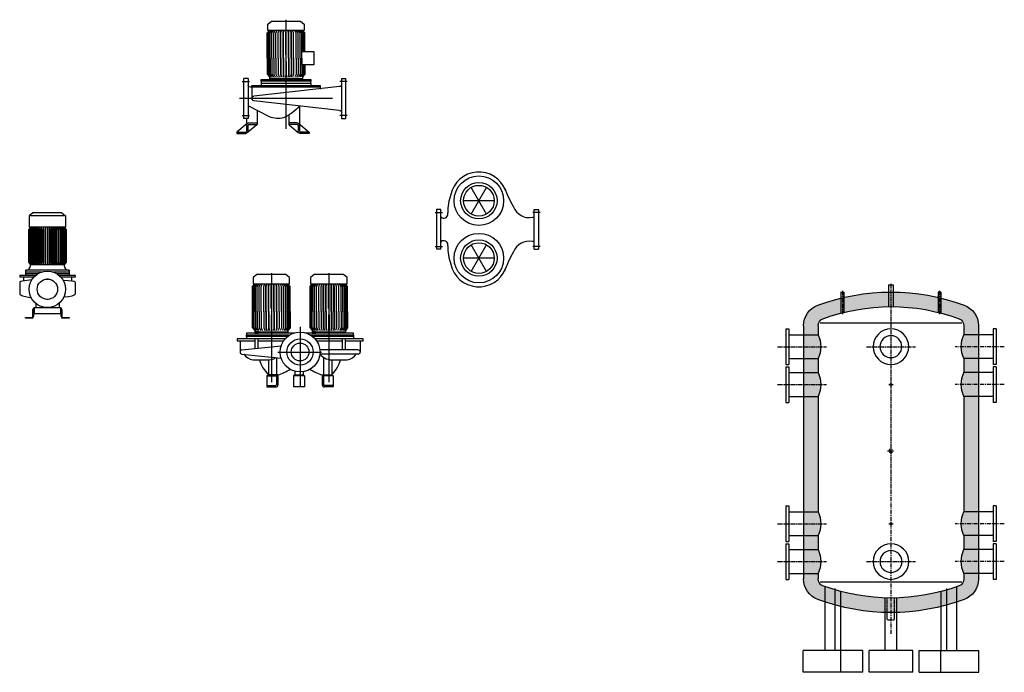
# Model space of a CAD drawing. Extents: x -700106 to -568741, y -948365 to -221657.
# Drawn here: x -649129 to -642374, y -283172 to -278692 of the extents above; entities that cross this region are included whole.
import ezdxf

# ---------------------------------------------------------------- set-up
doc = ezdxf.new("R2010")
doc.units = 0
doc.header["$LTSCALE"] = 0.9
doc.linetypes.add('CENTER', pattern=[50.8, 31.75, -6.35, 6.35, -6.35])
doc.linetypes.add('HIDDEN2', pattern=[0.1875, 0.125, -0.0625])
doc.layers.get('0').update_dxf_attribs({"linetype": 'CONTINUOUS'})
doc.layers.add('_warmwaterpipe', color=11, linetype='CONTINUOUS')
doc.layers.add('HV010', color=7, linetype='CONTINUOUS')

# ---------------------------------------------------------------- blocks, each defined once
blk = doc.blocks.new('LRC412_25_9-E')
for p, q in [((-100, 524), (-125, 504)), ((-125, 504), (-125, 425)), ((0, 504), (-125, 504)), ((0, 524), (-100, 524)), ((100, 524), (0, 524)), ((125, 504), (0, 504)), ((100, 524), (125, 504)), ((125, 504), (125, 425)), ((-114.8, 425), (-129.8, 407)), ((-129.8, 407), (-129.8, 185)), ((-129.7, 407), (-129.8, 407)), ((-114.7, 425), (-129.7, 407)), ((-129.7, 407), (-129.7, 185)), ((-113.1, 425), (-127.9, 407)), ((-127.9, 407), (-127.9, 185)), ((-127.5, 407), (-127.9, 407)), ((-112.8, 425), (-127.5, 407)), ((-127.5, 407), (-127.5, 185)), ((0, 425), (-125, 425)), ((-109.7, 425), (-123.9, 407)), ((-123.9, 407), (-123.9, 185)), ((-123.3, 407), (-123.9, 407)), ((-109.1, 425), (-123.3, 407)), ((-123.3, 407), (-123.3, 185)), ((-104.5, 425), (-118.1, 407)), ((-118.1, 407), (-118.1, 185)), ((-117.2, 407), (-118.1, 407)), ((-103.6, 425), (-117.2, 407)), ((-117.2, 407), (-117.2, 185)), ((-115, 425), (-115, 424.8)), ((-114.7, 423.1), (-114.7, 425)), ((-112.8, 421.1), (-112.8, 425)), ((-97.6, 425), (-110.3, 407)), ((-110.3, 407), (-110.3, 185)), ((-109.2, 407), (-110.3, 407)), ((-96.6, 425), (-109.2, 407)), ((-109.2, 407), (-109.2, 185)), ((-109.1, 418.9), (-109.1, 425)), ((-103.6, 416.5), (-103.6, 425)), ((-89.2, 425), (-100.8, 407)), ((-100.8, 407), (-100.8, 185)), ((-99.5, 407), (-100.8, 407)), ((-88, 425), (-99.5, 407)), ((-99.5, 407), (-99.5, 185)), ((-96.6, 413.6), (-96.6, 425)), ((-79.4, 425), (-89.7, 407)), ((-89.7, 407), (-89.7, 185)), ((-88.3, 407), (-89.7, 407)), ((-78, 425), (-88.3, 407)), ((-88.3, 407), (-88.3, 185)), ((-88, 410.1), (-88, 425)), ((-78, 167), (-78, 425)), ((-68.4, 425), (-77.2, 407)), ((-77.2, 407), (-77.2, 185)), ((-75.6, 407), (-77.2, 407)), ((-66.8, 425), (-75.6, 407)), ((-75.6, 407), (-75.6, 185)), ((-66.8, 167), (-66.8, 425)), ((-56.3, 425), (-63.5, 407)), ((-63.5, 407), (-63.5, 185)), ((-61.8, 407), (-63.5, 407)), ((-54.5, 425), (-61.8, 407)), ((-61.8, 407), (-61.8, 185)), ((-54.5, 167), (-54.5, 425)), ((-43.3, 425), (-48.8, 407)), ((-48.8, 407), (-48.8, 185)), ((-46.9, 407), (-48.8, 407)), ((-41.4, 425), (-46.9, 407)), ((-46.9, 407), (-46.9, 185)), ((-41.4, 167), (-41.4, 425)), ((-29.6, 425), (-33.3, 407)), ((-33.3, 407), (-33.3, 185)), ((-31.4, 407), (-33.3, 407)), ((-27.6, 425), (-31.4, 407)), ((-31.4, 407), (-31.4, 185)), ((-27.6, 167), (-27.6, 425)), ((-15.4, 425), (-17.3, 407)), ((-17.3, 407), (-17.3, 185)), ((-15.3, 407), (-17.3, 407)), ((-13.4, 425), (-15.3, 407)), ((-15.3, 407), (-15.3, 185)), ((-13.4, 167), (-13.4, 425)), ((-1, 425), (-1, 407)), ((-1, 407), (-1, 185)), ((1, 407), (-1, 407)), ((125, 425), (0, 425)), ((1, 425), (1, 407)), ((1, 407), (1, 185)), ((13.4, 167), (13.4, 425)), ((13.4, 425), (15.3, 407)), ((15.3, 407), (15.3, 185)), ((17.3, 407), (15.3, 407)), ((15.4, 425), (17.3, 407)), ((17.3, 407), (17.3, 185)), ((27.6, 167), (27.6, 425)), ((27.6, 425), (31.4, 407)), ((29.6, 425), (33.3, 407)), ((31.4, 407), (31.4, 185)), ((33.3, 407), (31.4, 407)), ((33.3, 407), (33.3, 185)), ((41.4, 167), (41.4, 425)), ((41.4, 425), (46.9, 407)), ((43.3, 425), (48.8, 407)), ((46.9, 407), (46.9, 185)), ((48.8, 407), (46.9, 407)), ((48.8, 407), (48.8, 185)), ((54.5, 167), (54.5, 425)), ((54.5, 425), (61.8, 407)), ((56.3, 425), (63.5, 407)), ((61.8, 407), (61.8, 185)), ((63.5, 407), (61.8, 407)), ((63.5, 407), (63.5, 185)), ((66.8, 167), (66.8, 425)), ((66.8, 425), (75.6, 407)), ((68.4, 425), (77.2, 407)), ((75.6, 407), (75.6, 185)), ((77.2, 407), (75.6, 407)), ((77.2, 407), (77.2, 185)), ((78, 167), (78, 425)), ((78, 425), (88.3, 407)), ((79.4, 425), (89.7, 407)), ((88, 425), (99.5, 407)), ((88, 410.1), (88, 425)), ((88.3, 407), (88.3, 185)), ((89.7, 407), (88.3, 407)), ((89.2, 425), (100.8, 407)), ((89.7, 407), (89.7, 185)), ((96.6, 425), (109.2, 407)), ((96.6, 413.6), (96.6, 425)), ((97.6, 425), (110.3, 407)), ((99.5, 407), (99.5, 185)), ((100.8, 407), (99.5, 407)), ((100.8, 407), (100.8, 185)), ((103.6, 425), (117.2, 407)), ((103.6, 416.5), (103.6, 425)), ((104.5, 425), (118.1, 407)), ((109.1, 425), (123.3, 407)), ((109.1, 418.9), (109.1, 425)), ((109.2, 407), (109.2, 185)), ((110.3, 407), (109.2, 407)), ((109.7, 425), (123.9, 407)), ((110.3, 407), (110.3, 185)), ((112.8, 425), (127.5, 407)), ((112.8, 421.1), (112.8, 425)), ((113.1, 425), (127.9, 407)), ((114.7, 423.1), (114.7, 425)), ((114.7, 425), (129.7, 407)), ((114.8, 425), (129.8, 407)), ((115, 425), (115, 424.8)), ((117.2, 407), (117.2, 185)), ((118.1, 407), (117.2, 407)), ((118.1, 407), (118.1, 185)), ((123.3, 407), (123.3, 185)), ((123.9, 407), (123.3, 407)), ((123.9, 407), (123.9, 185)), ((127.5, 407), (127.5, 185)), ((127.9, 407), (127.5, 407)), ((127.9, 407), (127.9, 185)), ((129.7, 407), (129.7, 185)), ((129.8, 407), (129.7, 407)), ((129.8, 407), (129.8, 185)), ((-129.7, 185), (-129.8, 185)), ((-129.8, 185), (-114.8, 167)), ((-129.7, 185), (-114.7, 167)), ((-127.9, 185), (-113.1, 167)), ((-127.5, 185), (-127.9, 185)), ((-127.5, 185), (-112.8, 167)), ((-123.9, 185), (-109.7, 167)), ((-123.3, 185), (-123.9, 185)), ((-123.3, 185), (-109.1, 167)), ((-118.1, 185), (-104.5, 167)), ((-117.2, 185), (-118.1, 185)), ((-117.2, 185), (-103.6, 167)), ((-115, 167.2), (-115, 167)), ((-114.8, 167), (-115, 167)), ((-114.7, 167), (-114.8, 167)), ((-114.7, 167), (-114.7, 168.9)), ((-113.1, 167), (-114.7, 167)), ((-112.8, 167), (-113.1, 167)), ((-112.8, 167), (-112.8, 170.9)), ((-109.7, 167), (-112.8, 167)), ((-110.3, 185), (-97.6, 167)), ((-109.2, 185), (-110.3, 185)), ((-109.1, 167), (-109.7, 167)), ((-109.2, 185), (-96.6, 167)), ((-109.1, 167), (-109.1, 173.1)), ((-104.5, 167), (-109.1, 167)), ((-103.6, 167), (-104.5, 167)), ((-103.6, 167), (-103.6, 175.5)), ((-97.6, 167), (-103.6, 167)), ((-100.8, 185), (-89.2, 167)), ((-99.5, 185), (-100.8, 185)), ((-99.5, 185), (-88, 167)), ((-96.6, 167), (-97.6, 167)), ((-96.6, 167), (-96.6, 178.4)), ((-89.2, 167), (-96.6, 167)), ((-89.7, 185), (-79.4, 167)), ((-88.3, 185), (-89.7, 185)), ((-88, 167), (-89.2, 167)), ((-88.3, 185), (-78, 167)), ((-88, 167), (-88, 181.9)), ((-79.4, 167), (-88, 167)), ((-78, 167), (-79.4, 167)), ((-68.4, 167), (-78, 167)), ((-77.2, 185), (-68.4, 167)), ((-75.6, 185), (-77.2, 185)), ((-75.6, 185), (-66.8, 167)), ((-66.8, 167), (-68.4, 167)), ((-56.3, 167), (-66.8, 167)), ((-63.5, 185), (-56.3, 167)), ((-61.8, 185), (-63.5, 185)), ((-61.8, 185), (-54.5, 167)), ((-54.5, 167), (-56.3, 167)), ((-43.3, 167), (-54.5, 167)), ((-48.8, 185), (-43.3, 167)), ((-46.9, 185), (-48.8, 185)), ((-46.9, 185), (-41.4, 167)), ((-41.4, 167), (-43.3, 167)), ((-29.6, 167), (-41.4, 167)), ((-33.3, 185), (-29.6, 167)), ((-31.4, 185), (-33.3, 185)), ((-31.4, 185), (-27.6, 167)), ((-27.6, 167), (-29.6, 167)), ((-15.4, 167), (-27.6, 167)), ((-17.3, 185), (-15.4, 167)), ((-15.3, 185), (-17.3, 185)), ((-13.4, 167), (-15.4, 167)), ((-15.3, 185), (-13.4, 167)), ((-1, 167), (-13.4, 167)), ((-1, 185), (-1, 167)), ((1, 185), (-1, 185)), ((1, 167), (0, 167)), ((1, 185), (1, 167)), ((13.4, 167), (1, 167)), ((15.3, 185), (13.4, 167)), ((15.4, 167), (13.4, 167)), ((17.3, 185), (15.3, 185)), ((17.3, 185), (15.4, 167)), ((27.6, 167), (15.4, 167)), ((31.4, 185), (27.6, 167)), ((29.6, 167), (27.6, 167)), ((33.3, 185), (29.6, 167)), ((41.4, 167), (29.6, 167)), ((33.3, 185), (31.4, 185)), ((46.9, 185), (41.4, 167)), ((43.3, 167), (41.4, 167)), ((48.8, 185), (43.3, 167)), ((54.5, 167), (43.3, 167)), ((48.8, 185), (46.9, 185)), ((61.8, 185), (54.5, 167)), ((56.3, 167), (54.5, 167)), ((63.5, 185), (56.3, 167)), ((66.8, 167), (56.3, 167)), ((63.5, 185), (61.8, 185)), ((75.6, 185), (66.8, 167)), ((68.4, 167), (66.8, 167)), ((77.2, 185), (68.4, 167)), ((78, 167), (68.4, 167)), ((77.2, 185), (75.6, 185)), ((88.3, 185), (78, 167)), ((79.4, 167), (78, 167)), ((89.7, 185), (79.4, 167)), ((88, 167), (79.4, 167)), ((99.5, 185), (88, 167)), ((88, 167), (88, 181.9)), ((89.2, 167), (88, 167)), ((89.7, 185), (88.3, 185)), ((100.8, 185), (89.2, 167)), ((96.6, 167), (89.2, 167)), ((109.2, 185), (96.6, 167)), ((96.6, 167), (96.6, 178.4)), ((97.6, 167), (96.6, 167)), ((110.3, 185), (97.6, 167)), ((103.6, 167), (97.6, 167)), ((100.8, 185), (99.5, 185)), ((117.2, 185), (103.6, 167)), ((103.6, 167), (103.6, 175.5)), ((104.5, 167), (103.6, 167)), ((118.1, 185), (104.5, 167)), ((109.1, 167), (104.5, 167)), ((123.3, 185), (109.1, 167)), ((109.1, 167), (109.1, 173.1)), ((109.7, 167), (109.1, 167)), ((110.3, 185), (109.2, 185)), ((123.9, 185), (109.7, 167)), ((112.8, 167), (109.7, 167)), ((127.5, 185), (112.8, 167)), ((112.8, 167), (112.8, 170.9)), ((113.1, 167), (112.8, 167)), ((127.9, 185), (113.1, 167)), ((114.7, 167), (113.1, 167)), ((129.7, 185), (114.7, 167)), ((114.7, 167), (114.7, 168.9)), ((114.8, 167), (114.7, 167)), ((129.8, 185), (114.8, 167)), ((115, 167), (114.8, 167)), ((115, 167.2), (115, 167)), ((118.1, 185), (117.2, 185)), ((123.9, 185), (123.3, 185)), ((127.9, 185), (127.5, 185)), ((129.8, 185), (129.7, 185)), ((-190, 95), (-190, 83)), ((-81.2, 95), (-190, 95)), ((-93.5, 83), (-190, 83)), ((-165, 83), (-165, 56.1)), ((-150, 130), (-150, 118)), ((0, 130), (-150, 130)), ((-150, 118), (-150, 106)), ((-41.2, 118), (-150, 118)), ((-41.2, 118), (-150, 118)), ((-150, 106), (-150, 95)), ((-66.2, 106), (-150, 106)), ((-66.2, 106), (-150, 106)), ((4.6, 69.8), (-4.6, 69.8)), ((150, 130), (0, 130)), ((150, 118), (41.2, 118)), ((150, 118), (41.2, 118)), ((150, 106), (66.2, 106)), ((150, 106), (66.2, 106)), ((190, 95), (81.2, 95)), ((190, 83), (93.5, 83)), ((150, 130), (150, 118)), ((150, 118), (150, 106)), ((150, 106), (150, 95)), ((165, 83), (165, 56)), ((190, 95), (190, 83)), ((-190, 49.3), (-190, -33.5)), ((-107.1, 64.5), (-170.4, 55.3)), ((190, 49.3), (190, -33.5)), ((-170.4, -44.1), (-109.9, -59.6)), ((-90, -128), (-90, -138)), ((90, -128), (-90, -128)), ((-80, -96), (-80, -128)), ((4.6, -69.8), (-4.6, -69.8)), ((80, -96), (80, -128)), ((90, -128), (90, -138)), ((-150, -198), (-150, -193)), ((-150, -193), (-105, -193)), ((-105, -198), (-150, -198)), ((-100, -188), (-100, -138)), ((-95, -138), (-95, -188)), ((-90, -138), (-90, -168)), ((90, -168), (-90, -168)), ((90, -138), (90, -168)), ((95, -188), (95, -138)), ((100, -138), (100, -188)), ((105, -193), (150, -193)), ((150, -198), (105, -198)), ((150, -193), (150, -198))]:
    blk.add_line(p, q)
for radius in [125, 70]:
    blk.add_circle((0, 0), radius)
for centre, radius, start, end in [((-150, 165.1), 35.1, 270.0644, 3.11789), ((150, 165.1), 35.1, 176.88211, 269.9356), ((-90, -138), 10, 90, 180), ((-90, -138), 5, 90, 180), ((90, -138), 10, 0, 90), ((90, -138), 5, 0, 90), ((-105, -188), 10, 270, 0), ((-105, -188), 5, 270, 0), ((105, -188), 10, 180, 270), ((105, -188), 5, 180, 270)]:
    blk.add_arc(centre, radius, start, end)
for centre, major_axis, ratio, start_param, end_param in [((0, 49.3), (190, 0), 0.071273, 2.683557, 3.141593), ((0, 49.3), (190, 0), 0.071273, 0, 0.956953), ((0, -33.5), (-190, 0), 0.126163, 0, 0.458036), ((0, -33.5), (-190, 0), 0.126163, 2.209843, 3.141593)]:
    blk.add_ellipse(centre, major_axis=major_axis, ratio=ratio, start_param=start_param, end_param=end_param)
blk = doc.blocks.new('STORAGE TANK SIDE1')
h = blk.add_hatch()
h.set_pattern_fill('HONEY', color=8, scale=200, style=0)
h.set_pattern_definition([(0, (-1079801.296, -17383.468), (37.5, 21.650635), [25, -50]), (120, (-1079801.296, -17383.468), (-37.4999999, 21.65063514), [25, -50]), (60, (-1079801.296, -17383.468), (8e-08, 43.30127014), [-50, 25])])
h.paths.add_polyline_path([(-1103.3, 1893), (-1203.3, 1893), (-1203.3, 1102), (-1103.3, 1102)])
h.paths.add_polyline_path([(-1085.3, 1975), (-1203.3, 1975), (-1203.3, 1893), (-1103.3, 1893, 0.108465)])
h.paths.add_polyline_path([(-1103.3, 2057), (-1203.3, 2057), (-1203.3, 1975), (-1085.3, 1975, 0.108465)])
h.paths.add_polyline_path([(-1103.3, 2153), (-1203.3, 2153), (-1203.3, 2057), (-1103.3, 2057)])
h.paths.add_polyline_path([(-1085.3, 2235), (-1203.3, 2235), (-1203.3, 2153), (-1103.3, 2153, 0.108465)])
h.paths.add_polyline_path([(-1103.3, 2317), (-1203.3, 2317), (-1203.3, 2235), (-1085.3, 2235, 0.108465)])
h.paths.add_polyline_path([(-946.2, 2465.8), (-946.2, 2568.9, 0.028754), (-1105.3, 2520.4, 0.313994), (-1203.3, 2379.7), (-1203.3, 2317), (-1103.3, 2317), (-1103.3, 2379.7, -0.314013), (-1070.6, 2426.6, -0.024221)])
h.paths.add_polyline_path([(-619, 2609.9, 0.053637), (-926.4, 2573.6), (-926.4, 2470.8, -0.057708), (-619, 2509.9)])
h.paths.add_polyline_path([(-279.9, 2573.2, 0.053644), (-587.3, 2609.9), (-587.3, 2509.9, -0.057717), (-279.9, 2470.4)])
h.paths.add_polyline_path([(-101.2, 2519.8, 0.028736), (-260.1, 2568.5), (-260.1, 2465.4, -0.02418), (-135.9, 2426.1, -0.313709), (-103.3, 2379.2), (-103.3, 2317), (-3.3, 2317), (-3.3, 2379.2, 0.31369)])
h.paths.add_polyline_path([(-1070.6, 593.4, -0.314013), (-1103.3, 640.3), (-1103.3, 678), (-1203.3, 678), (-1203.3, 640.3, 0.313994), (-1105.3, 499.6, 0.084519), (-627.9, 410.2), (-627.8, 510.2, -0.084218)])
h.paths.add_polyline_path([(-1085.3, 760), (-1203.3, 760), (-1203.3, 678), (-1103.3, 678, 0.108465)])
h.paths.add_polyline_path([(-1103.3, 842), (-1203.3, 842), (-1203.3, 760), (-1085.3, 760, 0.108465)])
h.paths.add_polyline_path([(-1103.3, 938), (-1203.3, 938), (-1203.3, 842), (-1103.3, 842)])
h.paths.add_polyline_path([(-1085.3, 1020), (-1203.3, 1020), (-1203.3, 938), (-1103.3, 938, 0.108465)])
h.paths.add_polyline_path([(-1103.3, 1102), (-1203.3, 1102), (-1203.3, 1020), (-1085.3, 1020, 0.108465)])
h.paths.add_polyline_path([(-3.3, 1102), (-103.3, 1102, 0.108465), (-121.3, 1020), (-3.3, 1020)])
h.paths.add_polyline_path([(-3.3, 1020), (-121.3, 1020, 0.108465), (-103.3, 938), (-3.3, 938)])
h.paths.add_polyline_path([(-3.3, 938), (-103.3, 938), (-103.3, 842), (-3.3, 842)])
h.paths.add_polyline_path([(-3.3, 842), (-103.3, 842, 0.108465), (-121.3, 760), (-3.3, 760)])
h.paths.add_polyline_path([(-3.3, 760), (-121.3, 760, 0.108465), (-103.3, 678), (-3.3, 678)])
h.paths.add_polyline_path([(-3.3, 640.8), (-3.3, 678), (-103.3, 678), (-103.3, 640.8, -0.313709), (-135.9, 593.9, -0.08415), (-578.3, 510.2), (-578.3, 410.2, 0.084492), (-101.2, 500.2, 0.31369)])
h.paths.add_polyline_path([(-3.3, 1893), (-103.3, 1893), (-103.3, 1102), (-3.3, 1102)])
h.paths.add_polyline_path([(-3.3, 1975), (-121.3, 1975, 0.108465), (-103.3, 1893), (-3.3, 1893)])
h.paths.add_polyline_path([(-3.3, 2057), (-103.3, 2057, 0.108465), (-121.3, 1975), (-3.3, 1975)])
h.paths.add_polyline_path([(-3.3, 2153), (-103.3, 2153), (-103.3, 2057), (-3.3, 2057)])
h.paths.add_polyline_path([(-3.3, 2235), (-121.3, 2235, 0.108465), (-103.3, 2153), (-3.3, 2153)])
h.paths.add_polyline_path([(-3.3, 2317), (-103.3, 2317, 0.108465), (-121.3, 2235), (-3.3, 2235)])
h.paths.add_polyline_path([(-603.1, 510, -0.004581), (-627.8, 510.2), (-627.9, 410.2, 0.004273), (-603.1, 410)])
h.paths.add_polyline_path([(-578.3, 510.2, -0.004618), (-603.1, 510), (-603.1, 410, 0.00429), (-578.3, 410.2)])
h.paths.add_polyline_path([(-936.3, 2571.3, 0.001761), (-946.2, 2568.9), (-946.2, 2465.8, -0.0019), (-936.3, 2468.4)])
h.paths.add_polyline_path([(-926.4, 2573.6, 0.001758), (-936.3, 2571.3), (-936.3, 2468.4, -0.001897), (-926.4, 2470.8)])
h.paths.add_polyline_path([(-603.1, 2610, 0.00274), (-619, 2609.9), (-619, 2509.9, -0.002944), (-603.1, 2510)])
h.paths.add_polyline_path([(-587.3, 2609.9, 0.00274), (-603.1, 2610), (-603.1, 2510, -0.002944), (-587.3, 2509.9)])
h.paths.add_polyline_path([(-270, 2570.9, 0.001759), (-279.9, 2573.2), (-279.9, 2470.4, -0.001897), (-270, 2467.9)])
h.paths.add_polyline_path([(-260.1, 2568.5, 0.001762), (-270, 2570.9), (-270, 2467.9, -0.001901), (-260.1, 2465.4)])
at = {"extrusion": (2.83275e-16, 1, 2.22045e-16)}
for p, q in [((-587.3, 2660), (-619, 2660)), ((-619, 2660), (-619, 2509.9)), ((-587.3, 2660), (-587.3, 2509.9)), ((-260.1, 2610), (-279.9, 2610)), ((-279.9, 2610), (-279.9, 2470.4)), ((-260.1, 2610), (-260.1, 2465.4))]:
    blk.add_line(p, q, dxfattribs=at)
at = {"color": 2, "linetype": 'CENTER'}
for p, q in [((-603.1, 2667.5), (-603.1, 264.5)), ((-936.3, 2617.5), (-936.3, 2459)), ((-270, 2617.5), (-270, 2459)), ((-1380.8, 2235), (-1044.8, 2235)), ((-436.1, 2235), (-772.1, 2235)), ((174.2, 2235), (-161.8, 2235)), ((-1380.8, 1975), (-1044.8, 1975)), ((-589.7, 1975), (-617.6, 1975)), ((174.2, 1975), (-161.8, 1975)), ((-579.9, 1520), (-626.4, 1520)), ((-1380.8, 1020), (-1044.8, 1020)), ((-589.7, 1020), (-617.6, 1020)), ((174.2, 1020), (-161.8, 1020)), ((-1380.8, 760), (-1044.8, 760)), ((-436.3, 760), (-772.3, 760)), ((174.2, 760), (-161.8, 760))]:
    blk.add_line(p, q, dxfattribs=at)
at = {"extrusion": (-2.83275e-16, 1, 2.22045e-16)}
for p, q in [((-946.2, 2610), (-926.4, 2610)), ((-946.2, 2610), (-946.2, 2465.4)), ((-926.4, 2610), (-926.4, 2470.4))]:
    blk.add_line(p, q, dxfattribs=at)
at = {"color": 2}
for p, q in [((-1203.3, 2379.2), (-1203.3, 640.8)), ((-3.3, 2379.2), (-3.3, 640.8))]:
    blk.add_line(p, q, dxfattribs=at)
for p, q in [((-1103.3, 2379.7), (-1103.3, 2317)), ((-117.4, 2399), (-1089.6, 2399)), ((-103.3, 2379.2), (-103.3, 2317)), ((-1103.3, 2153), (-1103.3, 2057)), ((-103.3, 2153), (-103.3, 2057)), ((-1103.3, 1893), (-1103.3, 1102)), ((-103.3, 1893), (-103.3, 1102)), ((-1103.3, 938), (-1103.3, 842)), ((-103.3, 938), (-103.3, 842)), ((-1103.3, 678), (-1103.3, 640.3)), ((-103.3, 678), (-103.3, 640.8)), ((-117.4, 621), (-1089.6, 621)), ((-1054.6, 150), (-1054.6, 588.2)), ((-986.7, 150), (-986.7, 574.7)), ((-946.7, 150), (-946.7, 554.8)), ((-259.5, 150), (-259.5, 554.8)), ((-219.5, 150), (-219.5, 574.7)), ((-151.7, 150), (-151.7, 588.2)), ((-643.1, 150), (-643.1, 510.6)), ((-563.1, 150), (-563.1, 510.6)), ((-796.5, 150), (-1206.3, 150)), ((-1206.3, 0), (-1206.3, 150)), ((-946.5, 0), (-946.5, 150)), ((-796.5, 0), (-796.5, 150)), ((-753.1, 0), (-753.1, 150)), ((-753.1, 150), (-453.1, 150)), ((-453.1, 0), (-453.1, 150)), ((-409.8, 150), (0, 150)), ((-409.8, 0), (-409.8, 150)), ((-259.8, 0), (-259.8, 150)), ((0, 0), (0, 150)), ((-796.5, 0), (-1206.3, 0)), ((-753.1, 0), (-453.1, 0)), ((-409.8, 0), (0, 0))]:
    blk.add_line(p, q)
at = {"extrusion": (-1, 3.44505e-16, 2.22045e-16)}
for p, q in [((-1325.3, 2357), (-1325.3, 2113)), ((-1325.3, 2357), (-1303.3, 2357)), ((-1303.3, 2357), (-1303.3, 2113)), ((-1303.3, 2317), (-1103.3, 2317)), ((-1325.3, 2113), (-1303.3, 2113)), ((-1325.3, 2097), (-1325.3, 1853)), ((-1325.3, 2097), (-1303.3, 2097)), ((-1303.3, 2153), (-1103.3, 2153)), ((-1303.3, 2097), (-1303.3, 1853)), ((-1303.3, 2057), (-1103.3, 2057)), ((-1303.3, 1893), (-1103.3, 1893)), ((-1325.3, 1853), (-1303.3, 1853)), ((-1325.3, 1142), (-1325.3, 898)), ((-1325.3, 1142), (-1303.3, 1142)), ((-1303.3, 1142), (-1303.3, 898)), ((-1303.3, 1102), (-1103.3, 1102)), ((-1325.3, 898), (-1303.3, 898)), ((-1325.3, 882), (-1325.3, 638)), ((-1325.3, 882), (-1303.3, 882)), ((-1303.3, 938), (-1103.3, 938)), ((-1303.3, 882), (-1303.3, 638)), ((-1303.3, 842), (-1103.3, 842)), ((-1303.3, 678), (-1103.3, 678)), ((-1325.3, 638), (-1303.3, 638))]:
    blk.add_line(p, q, dxfattribs=at)
at = {"extrusion": (1, 3.44505e-16, 2.22045e-16)}
for p, q in [((96.7, 2317), (-103.3, 2317)), ((96.7, 2357), (96.7, 2113)), ((118.7, 2357), (96.7, 2357)), ((118.7, 2357), (118.7, 2113)), ((96.7, 2153), (-103.3, 2153)), ((118.7, 2113), (96.7, 2113)), ((96.7, 2097), (96.7, 1853)), ((118.7, 2097), (96.7, 2097)), ((118.7, 2097), (118.7, 1853)), ((96.7, 2057), (-103.3, 2057)), ((96.7, 1893), (-103.3, 1893)), ((118.7, 1853), (96.7, 1853)), ((96.7, 1102), (-103.3, 1102)), ((96.7, 1142), (96.7, 898)), ((118.7, 1142), (96.7, 1142)), ((118.7, 1142), (118.7, 898)), ((96.7, 938), (-103.3, 938)), ((118.7, 898), (96.7, 898)), ((96.7, 882), (96.7, 638)), ((118.7, 882), (96.7, 882)), ((118.7, 882), (118.7, 638)), ((96.7, 842), (-103.3, 842)), ((96.7, 678), (-103.3, 678)), ((118.7, 638), (96.7, 638))]:
    blk.add_line(p, q, dxfattribs=at)
at = {"color": 2, "linetype": 'HIDDEN2', "ltscale": 0.3, "extrusion": (2.83275e-16, -1, 2.22045e-16)}
for p, q in [((-627.9, 360), (-627.8, 510.2)), ((-578.3, 360), (-578.3, 510.2)), ((-578.3, 360), (-627.9, 360))]:
    blk.add_line(p, q, dxfattribs=at)
for centre, radius in [((-603.1, 2235), 122), ((-603.1, 2235), 75), ((-603.3, 760), 122), ((-603.3, 760), 75)]:
    blk.add_circle(centre, radius)
at = {"color": 2, "linetype": 'HIDDEN2', "ltscale": 0.3}
for centre, radius in [((-603.2, 1975), 7.5), ((-603.1, 1520), 12.5), ((-603.2, 1020), 7.5)]:
    blk.add_circle(centre, radius, dxfattribs=at)
at = {"color": 2}
for centre, radius, start, end in [((-604, 1163.1), 1446.9, 69.66587, 110.27065), ((-1053.3, 2379.7), 150, 110.27065, 180), ((-153.3, 2379.2), 150, 0, 69.66587), ((-1053.3, 640.3), 150, 180, 249.72935), ((-153.3, 640.8), 150, 290.33413, 0.00009), ((-604, 1856.9), 1446.9, 249.72935, 290.33413)]:
    blk.add_arc(centre, radius, start, end, dxfattribs=at)
for centre, radius, start, end in [((-604, 1163.1), 1346.9, 69.66587, 110.27065), ((-1053.3, 2379.7), 50, 110.27065, 180), ((-153.3, 2379.2), 50, 0, 69.66587), ((-1281.1, 2235), 195.8, 335.23848, 24.76152), ((74.5, 2235), 195.8, 155.23848, 204.76152), ((-1281.1, 1975), 195.8, 335.23848, 24.76152), ((74.5, 1975), 195.8, 155.23848, 204.76152), ((-1281.1, 1020), 195.8, 335.23848, 24.76152), ((74.5, 1020), 195.8, 155.23848, 204.76152), ((-1281.1, 760), 195.8, 335.23848, 24.76152), ((74.5, 760), 195.8, 155.23848, 204.76152), ((-1053.3, 640.3), 50, 180, 180), ((-1053.3, 640.3), 50, 180, 249.72935), ((-153.3, 640.8), 50, 290.33413, 0), ((-604, 1856.9), 1346.9, 249.72935, 290.33413)]:
    blk.add_arc(centre, radius, start, end)
blk = doc.blocks.new('JRC 415-20-5.5-side')
at = {"color": 2, "linetype": 'CENTER', "ltscale": 0.1}
for p, q in [((-197, 781), (-197, 32)), ((197, 781), (197, 32)), ((0, 413.8), (0, 0)), ((-153.7, 240), (146.6, 240))]:
    blk.add_line(p, q, dxfattribs=at)
for p, q in [((-325.5, 406), (-310.4, 388)), ((68.5, 406), (83.6, 388)), ((-367, 346), (-367, 329.6)), ((-310.4, 388), (-310.4, 378)), ((-83.6, 388), (-83.6, 378)), ((83.6, 388), (83.6, 378)), ((310.4, 388), (310.4, 378)), ((367, 346), (367, 329.6)), ((-412, 317.6), (-412, 240)), ((-398.6, 254.9), (-130.1, 282.1)), ((412, 317.6), (412, 240)), ((-398.6, 225.1), (-130.1, 197.9)), ((398.6, 254.9), (135.9, 254.9)), ((398.6, 225.1), (135.9, 225.1)), ((161.6, 202.9), (161.6, 87.5)), ((161.6, 202.9), (161.6, 15)), ((-217.4, 186.1), (-217.4, 82.5)), ((-161.6, 201.1), (-161.6, 15)), ((217.4, 186.1), (217.4, 82.5)), ((-217.4, 82.5), (-227.4, 77.3)), ((-227.4, 77.3), (-227.4, 0)), ((-227.4, 77.3), (-161.6, 77.3)), ((-151.6, 82.5), (-217.4, 82.5)), ((-151.6, 82.5), (-151.6, 15)), ((-35.4, 82.5), (-45.4, 77.3)), ((-45.4, 77.3), (-45.4, 0)), ((30.4, 77.3), (-45.4, 77.3)), ((-35.4, 107.9), (-35.4, 82.5)), ((-35.4, 82.5), (20.4, 82.5)), ((20.4, 104.8), (20.4, 82.5)), ((20.4, 82.5), (30.4, 77.3)), ((30.4, 77.3), (30.4, 0)), ((151.6, 82.5), (151.6, 15)), ((151.6, 82.5), (217.4, 82.5)), ((227.4, 77.3), (161.6, 77.3)), ((217.4, 82.5), (227.4, 77.3)), ((227.4, 77.3), (227.4, 0)), ((-227.4, 10), (-166.6, 10)), ((-227.4, 0), (-166.6, 0)), ((30.4, 0), (-45.4, 0)), ((227.4, 10), (166.6, 10)), ((227.4, 0), (166.6, 0))]:
    blk.add_line(p, q)
at = {"color": 2}
for p, q in [((-321.3, 406), (-306.6, 388)), ((-314.6, 406), (-300.5, 388)), ((72.7, 406), (87.4, 388)), ((79.4, 406), (93.5, 388)), ((-309.5, 329.6), (-309.5, 263.9)), ((-289.5, 329.6), (-289.5, 266)), ((289.5, 329.6), (289.5, 254.9)), ((309.5, 329.6), (309.5, 254.9))]:
    blk.add_line(p, q, dxfattribs=at)
for points in [[(-72, 707.7), (-72, 751), (-97, 771), (-297, 771), (-322, 751), (-322, 707.7)], [(322, 707.7), (322, 751), (297, 771), (97, 771), (72, 751), (72, 707.7)], [(-285.4, 370), (-285.4, 378), (-310.4, 378), (-310.4, 370)], [(-108.6, 370), (-108.6, 378), (-83.6, 378), (-83.6, 370)], [(108.6, 370), (108.6, 378), (83.6, 378), (83.6, 370)], [(285.4, 370), (285.4, 378), (310.4, 378), (310.4, 370)]]:
    blk.add_lwpolyline(points, close=True)
for points in [[(-325.5, 406), (-325.5, 689.7), (-310.4, 707.7)], [(-68.5, 517), (-68.5, 689.7), (-83.6, 707.7)], [(68.5, 406), (68.5, 689.7), (83.6, 707.7)], [(325.5, 517), (325.5, 689.7), (310.4, 707.7)], [(-68.5, 517), (-68.5, 406), (-83.6, 388)], [(325.5, 517), (325.5, 406), (310.4, 388)], [(-42.4, 370), (-367, 370), (-367, 358), (-69.1, 358)], [(-86.4, 346), (-367, 346), (-367, 358), (-69.1, 358)], [(-285.4, 370), (-285.4, 378), (-108.6, 378), (-108.6, 370)], [(367, 370), (42.4, 370)], [(69.1, 358), (367, 358), (367, 370)], [(69.1, 358), (367, 358), (367, 346)], [(367, 346), (86.4, 346)], [(108.6, 370), (108.6, 378), (285.4, 378), (285.4, 370)], [(-103.3, 329.6), (-432, 329.6), (-432, 317.6), (-309.5, 317.6)], [(-289.5, 317.6), (-112.6, 317.6)], [(432, 329.6), (103.3, 329.6)], [(112.6, 317.6), (289.5, 317.6)], [(309.5, 317.6), (432, 317.6), (432, 329.6)]]:
    blk.add_lwpolyline(points)
for points in [[(-321.3, 406), (-321.3, 689.7), (-306.6, 707.7)], [(-314.6, 406), (-314.6, 689.7), (-300.5, 707.7)], [(-305.5, 517), (-305.5, 689.7), (-292.4, 707.7)], [(-294.3, 517), (-294.3, 689.7), (-282.3, 707.7)], [(-281, 517), (-281, 689.7), (-270.4, 707.7)], [(-281, 517), (-281, 689.7), (-270.4, 707.7)], [(-266, 517), (-266, 689.7), (-257.1, 707.7)], [(-249.6, 517), (-249.6, 689.7), (-242.5, 707.7)], [(-235.1, 517), (-235.1, 689.7), (-231.8, 707.7)], [(-232.2, 517), (-232.2, 689.7), (-227, 707.7)], [(-217, 517), (-217, 689.7), (-215.8, 707.7)], [(-214, 517), (-214, 689.7), (-210.9, 707.7)], [(-198.5, 539), (-198.5, 689.7), (-199.5, 707.7)], [(-195.5, 539), (-195.5, 689.7), (-194.5, 707.7)], [(-180, 517), (-180, 689.7), (-183.1, 707.7)], [(-177, 517), (-177, 689.7), (-178.2, 707.7)], [(-161.8, 517), (-161.8, 689.7), (-167, 707.7)], [(-158.9, 517), (-158.9, 689.7), (-162.2, 707.7)], [(-144.4, 517), (-144.4, 689.7), (-151.5, 707.7)], [(-128, 517), (-128, 689.7), (-136.9, 707.7)], [(-113, 517), (-113, 689.7), (-123.6, 707.7)], [(-99.7, 517), (-99.7, 689.7), (-111.7, 707.7)], [(-88.5, 517), (-88.5, 689.7), (-101.6, 707.7)], [(-79.4, 517), (-79.4, 689.7), (-93.5, 707.7)], [(-72.7, 517), (-72.7, 689.7), (-87.4, 707.7)], [(72.7, 406), (72.7, 689.7), (87.4, 707.7)], [(79.4, 406), (79.4, 689.7), (93.5, 707.7)], [(88.5, 517), (88.5, 689.7), (101.6, 707.7)], [(99.7, 517), (99.7, 689.7), (111.7, 707.7)], [(113, 517), (113, 689.7), (123.6, 707.7)], [(113, 517), (113, 689.7), (123.6, 707.7)], [(128, 517), (128, 689.7), (136.9, 707.7)], [(144.4, 517), (144.4, 689.7), (151.5, 707.7)], [(158.9, 517), (158.9, 689.7), (162.2, 707.7)], [(161.8, 517), (161.8, 689.7), (167, 707.7)], [(177, 517), (177, 689.7), (178.2, 707.7)], [(180, 517), (180, 689.7), (183.1, 707.7)], [(195.5, 539), (195.5, 689.7), (194.5, 707.7)], [(198.5, 539), (198.5, 689.7), (199.5, 707.7)], [(214, 517), (214, 689.7), (210.9, 707.7)], [(217, 517), (217, 689.7), (215.8, 707.7)], [(232.2, 517), (232.2, 689.7), (227, 707.7)], [(235.1, 517), (235.1, 689.7), (231.8, 707.7)], [(249.6, 517), (249.6, 689.7), (242.5, 707.7)], [(266, 517), (266, 689.7), (257.1, 707.7)], [(281, 517), (281, 689.7), (270.4, 707.7)], [(294.3, 517), (294.3, 689.7), (282.3, 707.7)], [(305.5, 517), (305.5, 689.7), (292.4, 707.7)], [(314.6, 517), (314.6, 689.7), (300.5, 707.7)], [(321.3, 517), (321.3, 689.7), (306.6, 707.7)], [(-305.5, 517), (-305.5, 406), (-292.4, 388)], [(-294.3, 517), (-294.3, 406), (-282.3, 388)], [(-281, 517), (-281, 406), (-270.4, 388)], [(-281, 517), (-281, 406), (-270.4, 388)], [(-266, 517), (-266, 406), (-257.1, 388)], [(-249.6, 517), (-249.6, 406), (-242.5, 388)], [(-235.1, 517), (-235.1, 406), (-231.8, 388)], [(-232.2, 517), (-232.2, 406), (-227, 388)], [(-217, 517), (-217, 406), (-215.8, 388)], [(-214, 517), (-214, 406), (-210.9, 388)], [(-198.5, 495), (-198.5, 406), (-199.5, 388)], [(-195.5, 495), (-195.5, 406), (-194.5, 388)], [(-180, 517), (-180, 406), (-183.1, 388)], [(-177, 517), (-177, 406), (-178.2, 388)], [(-161.8, 517), (-161.8, 406), (-167, 388)], [(-158.9, 517), (-158.9, 406), (-162.2, 388)], [(-144.4, 517), (-144.4, 406), (-151.5, 388)], [(-128, 517), (-128, 406), (-136.9, 388)], [(-113, 517), (-113, 406), (-123.6, 388)], [(-99.7, 517), (-99.7, 406), (-111.7, 388)], [(-88.5, 517), (-88.5, 406), (-101.6, 388)], [(-79.4, 517), (-79.4, 406), (-93.5, 388)], [(-72.7, 517), (-72.7, 406), (-87.4, 388)], [(88.5, 517), (88.5, 406), (101.6, 388)], [(99.7, 517), (99.7, 406), (111.7, 388)], [(113, 517), (113, 406), (123.6, 388)], [(113, 517), (113, 406), (123.6, 388)], [(128, 517), (128, 406), (136.9, 388)], [(144.4, 517), (144.4, 406), (151.5, 388)], [(158.9, 517), (158.9, 406), (162.2, 388)], [(161.8, 517), (161.8, 406), (167, 388)], [(177, 517), (177, 406), (178.2, 388)], [(180, 517), (180, 406), (183.1, 388)], [(195.5, 495), (195.5, 406), (194.5, 388)], [(198.5, 495), (198.5, 406), (199.5, 388)], [(214, 517), (214, 406), (210.9, 388)], [(217, 517), (217, 406), (215.8, 388)], [(232.2, 517), (232.2, 406), (227, 388)], [(235.1, 517), (235.1, 406), (231.8, 388)], [(249.6, 517), (249.6, 406), (242.5, 388)], [(266, 517), (266, 406), (257.1, 388)], [(281, 517), (281, 406), (270.4, 388)], [(294.3, 517), (294.3, 406), (282.3, 388)], [(305.5, 517), (305.5, 406), (292.4, 388)], [(314.6, 517), (314.6, 406), (300.5, 388)], [(321.3, 517), (321.3, 406), (306.6, 388)]]:
    blk.add_lwpolyline(points, dxfattribs=at)
for radius in [136.7, 90.2, 60.9]:
    blk.add_circle((0, 240), radius)
for centre, radius, start, end in [((-397, 240), 15, 96.15959, 263.84041), ((-310.1, 277.6), 92.1, 214.75404, 261.83633), ((220.1, 296.4), 110.3, 220.2916, 276.04334), ((310.1, 277.6), 92.1, 278.16367, 325.24596), ((397, 240), 15, 276.15959, 83.84041), ((-283.9, 2095), 1909, 268.82143, 271.56736), ((-93.5, 230.7), 189.3, 193.6674, 229.12248), ((-220.1, 296.4), 110.3, 263.95666, 300.46987), ((93.5, 230.7), 189.3, 310.87752, 346.3326), ((283.9, 2095), 1909, 268.43264, 271.17857), ((-313.1, 541.5), 486.6, 289.38627, 300.27074), ((313.1, 541.5), 486.6, 239.72926, 250.61373), ((-166.6, 15), 5, 270, 0), ((-166.6, 15), 15, 270, 0), ((166.6, 15), 15, 180, 270), ((166.6, 15), 5, 180, 270)]:
    blk.add_arc(centre, radius, start, end)
blk = doc.blocks.new('JRC 415-20-5.5-FRONT')
at = {"color": 2, "linetype": 'CENTER', "ltscale": 0.1}
for p, q in [((-337, 781), (-337, 32)), ((-657, 240), (-17, 240))]:
    blk.add_line(p, q, dxfattribs=at)
at = {"color": 2, "ltscale": 0.05}
for p, q in [((-757, 356.7), (-707, 356.7)), ((-37, 356.7), (-87, 356.7)), ((-757, 123.3), (-707, 123.3)), ((-37, 123.3), (-87, 123.3))]:
    blk.add_line(p, q, dxfattribs=at)
at = {"ltscale": 0.05}
for p, q in [((-747, 103.3), (-747, 376.7)), ((-717, 376.7), (-747, 376.7)), ((-717, 376.7), (-717, 103.3)), ((-77, 376.7), (-77, 103.3)), ((-77, 376.7), (-47, 376.7)), ((-47, 103.3), (-47, 376.7)), ((-717, 103.3), (-747, 103.3)), ((-414.8, 72.6), (-356.7, 72.6)), ((-80.8, 72.6), (-138.8, 72.6)), ((-77, 103.3), (-47, 103.3)), ((-495.5, 10), (-495.5, 0)), ((-495.5, 10), (-434.8, 10)), ((-495.5, 0), (-434.8, 0)), ((-429.8, 62.6), (-429.8, 15)), ((-419.8, 57.6), (-419.8, 15)), ((-414.8, 62.6), (-356.7, 62.6)), ((-80.8, 62.6), (-138.8, 62.6)), ((-75.8, 57.6), (-75.8, 15)), ((-65.8, 62.6), (-65.8, 15)), ((0, 10), (-60.8, 10)), ((0, 0), (-60.8, 0)), ((0, 10), (0, 0))]:
    blk.add_line(p, q, dxfattribs=at)
for p, q in [((-507, 346), (-507, 329.6)), ((-450.4, 388), (-450.4, 378)), ((-223.6, 388), (-223.6, 378)), ((-167, 346), (-167, 329.6)), ((-705.4, 322.9), (-116, 254.9)), ((-572, 317.6), (-572, 304.1)), ((-102, 317.6), (-102, 240)), ((-705.4, 157.1), (-116, 225.1)), ((-429.8, 188.9), (-429.8, 62.6)), ((-224, 114.4), (-77, 188.6)), ((-138.8, 157.4), (-138.8, 62.6)), ((-425.4, 68.2), (-495.5, 10)), ((-356.7, 126.6), (-356.7, 62.7)), ((-70.2, 68.2), (0, 10)), ((-65.8, 103.3), (-65.8, 62.6)), ((-358.5, 58.8), (-424.1, 4.4)), ((-137, 58.8), (-71.4, 4.4))]:
    blk.add_line(p, q)
for points in [[(-212, 707.7), (-212, 751), (-237, 771), (-437, 771), (-462, 751), (-462, 707.7)], [(-529, 562), (-529, 472), (-445.5, 472), (-445.5, 562)], [(-425.4, 370), (-425.4, 378), (-450.4, 378), (-450.4, 370)], [(-248.6, 370), (-248.6, 378), (-223.6, 378), (-223.6, 370)]]:
    blk.add_lwpolyline(points, close=True)
for points in [[(-465.5, 562), (-465.5, 689.7), (-450.4, 707.7)], [(-208.5, 517), (-208.5, 689.7), (-223.6, 707.7)], [(-208.5, 517), (-208.5, 406), (-223.6, 388)], [(-465.5, 472), (-465.5, 406), (-450.4, 388)], [(-167, 370), (-507, 370), (-507, 358), (-167, 358), (-167, 370)], [(-167, 346), (-507, 346), (-507, 358), (-167, 358), (-167, 346)], [(-425.4, 370), (-425.4, 378), (-248.6, 378), (-248.6, 370)], [(-102, 329.6), (-572, 329.6), (-572, 317.6), (-102, 317.6), (-102, 329.6)]]:
    blk.add_lwpolyline(points)
at = {"color": 2}
for points in [[(-461.3, 562), (-461.3, 689.7), (-446.6, 707.7)], [(-454.6, 562), (-454.6, 689.7), (-440.5, 707.7)], [(-445.5, 517), (-445.5, 689.7), (-432.4, 707.7)], [(-434.3, 517), (-434.3, 689.7), (-422.3, 707.7)], [(-421, 517), (-421, 689.7), (-410.4, 707.7)], [(-421, 517), (-421, 689.7), (-410.4, 707.7)], [(-406, 517), (-406, 689.7), (-397.1, 707.7)], [(-389.6, 517), (-389.6, 689.7), (-382.5, 707.7)], [(-375.1, 517), (-375.1, 689.7), (-371.8, 707.7)], [(-372.2, 517), (-372.2, 689.7), (-367, 707.7)], [(-357, 517), (-357, 689.7), (-355.8, 707.7)], [(-354, 517), (-354, 689.7), (-350.9, 707.7)], [(-338.5, 539), (-338.5, 689.7), (-339.5, 707.7)], [(-335.5, 539), (-335.5, 689.7), (-334.5, 707.7)], [(-320, 517), (-320, 689.7), (-323.1, 707.7)], [(-317, 517), (-317, 689.7), (-318.2, 707.7)], [(-301.8, 517), (-301.8, 689.7), (-307, 707.7)], [(-298.9, 517), (-298.9, 689.7), (-302.2, 707.7)], [(-284.4, 517), (-284.4, 689.7), (-291.5, 707.7)], [(-268, 517), (-268, 689.7), (-276.9, 707.7)], [(-253, 517), (-253, 689.7), (-263.6, 707.7)], [(-239.7, 517), (-239.7, 689.7), (-251.7, 707.7)], [(-228.5, 517), (-228.5, 689.7), (-241.6, 707.7)], [(-219.4, 517), (-219.4, 689.7), (-233.5, 707.7)], [(-212.7, 517), (-212.7, 689.7), (-227.4, 707.7)], [(-445.5, 517), (-445.5, 406), (-432.4, 388)], [(-434.3, 517), (-434.3, 406), (-422.3, 388)], [(-421, 517), (-421, 406), (-410.4, 388)], [(-421, 517), (-421, 406), (-410.4, 388)], [(-406, 517), (-406, 406), (-397.1, 388)], [(-389.6, 517), (-389.6, 406), (-382.5, 388)], [(-375.1, 517), (-375.1, 406), (-371.8, 388)], [(-372.2, 517), (-372.2, 406), (-367, 388)], [(-357, 517), (-357, 406), (-355.8, 388)], [(-354, 517), (-354, 406), (-350.9, 388)], [(-338.5, 495), (-338.5, 406), (-339.5, 388)], [(-335.5, 495), (-335.5, 406), (-334.5, 388)], [(-320, 517), (-320, 406), (-323.1, 388)], [(-317, 517), (-317, 406), (-318.2, 388)], [(-301.8, 517), (-301.8, 406), (-307, 388)], [(-298.9, 517), (-298.9, 406), (-302.2, 388)], [(-284.4, 517), (-284.4, 406), (-291.5, 388)], [(-268, 517), (-268, 406), (-276.9, 388)], [(-253, 517), (-253, 406), (-263.6, 388)], [(-239.7, 517), (-239.7, 406), (-251.7, 388)], [(-228.5, 517), (-228.5, 406), (-241.6, 388)], [(-219.4, 517), (-219.4, 406), (-233.5, 388)], [(-212.7, 517), (-212.7, 406), (-227.4, 388)], [(-461.3, 472), (-461.3, 406), (-446.6, 388)], [(-454.6, 472), (-454.6, 406), (-440.5, 388)]]:
    blk.add_lwpolyline(points, dxfattribs=at)
at = {"ltscale": 0.05}
for centre, radius, start, end in [((-707, 332.8), 10, 180, 279.14402), ((-95, 347.5), 30.2, 256.65274, 291.25222), ((-87, 329), 10, 286.83661, 0), ((-707, 147.2), 10, 80.85598, 180), ((-414.8, 57.6), 15, 90, 180), ((-80.8, 57.6), 15, 0, 90), ((-434.8, 15), 5, 270, 0), ((-434.8, 15), 15, 270, 0), ((-414.8, 57.6), 5, 90, 180), ((-80.8, 57.6), 5, 0, 90), ((-60.8, 15), 15, 180, 270), ((-60.8, 15), 5, 180, 270)]:
    blk.add_arc(centre, radius, start, end, dxfattribs=at)
for centre, radius, start, end in [((-117.6, 240), 15, 276.15959, 83.84041), ((-191.5, 394.1), 314.5, 220.7492, 245.66425), ((-282, 245.8), 143.6, 254.17882, 293.82559), ((-361.7, 62.7), 5, 309.66716, 0), ((-133.8, 62.7), 5, 180, 230.33284)]:
    blk.add_arc(centre, radius, start, end)
blk = doc.blocks.new('JRC 415-20-5.5-TOP')
at = {"color": 2, "ltscale": 0.05}
for p, q in [((-342.7, 288.3), (-237.3, 105.7)), ((-237.3, 288.3), (-342.7, 105.7)), ((-395.4, 197), (-184.6, 197)), ((-710, 116.7), (-660, 116.7)), ((10, 116.7), (-40, 116.7)), ((-710, -116.7), (-660, -116.7)), ((-342.7, -105.7), (-237.3, -288.3)), ((-237.3, -105.7), (-342.7, -288.3)), ((10, -116.7), (-40, -116.7)), ((-395.4, -197), (-184.6, -197))]:
    blk.add_line(p, q, dxfattribs=at)
at = {"ltscale": 0.05}
for p, q in [((-700, -136.7), (-700, 136.7)), ((-670, 136.7), (-700, 136.7)), ((-670, 136.7), (-670, -136.7)), ((-30, 136.7), (-30, -136.7)), ((-30, 136.7), (0, 136.7)), ((0, -136.7), (0, 136.7)), ((-670, -136.7), (-700, -136.7)), ((-30, -136.7), (0, -136.7))]:
    blk.add_line(p, q, dxfattribs=at)
for centre, radius in [((-290, 197), 170), ((-290, 197), 125), ((-290, 197), 105.4), ((-290, -197), 170), ((-290, -197), 125), ((-290, -197), 105.4)]:
    blk.add_circle(centre, radius, dxfattribs=at)
for centre, radius, start, end in [((-290, 197), 197, 12.22954, 158.82507), ((-1383.4, 632.3), 980.8, 330.82044, 339.3046), ((-374.2, 130.7), 297, 356.62719, 21.32334), ((-636.5, 199.3), 118.4, 259.36268, 337.56915), ((-660, 92.8), 10, 180, 279.14402), ((-48, 107.5), 30.2, 169.06552, 291.25222), ((-40, 89), 10, 286.83661, 0), ((-660, -92.8), 10, 80.85598, 180), ((-636.5, -199.3), 118.4, 22.43085, 100.63732), ((-374.2, -130.7), 297, 338.67666, 3.37281), ((-48, -107.5), 30.2, 68.74778, 190.93448), ((-40, -89), 10, 0, 73.16339), ((-1383.4, -632.3), 980.8, 20.6954, 29.17956), ((-290, -197), 197, 201.17493, 347.77046)]:
    blk.add_arc(centre, radius, start, end, dxfattribs=at)

msp = doc.modelspace()

# ---------------------------------------------------------------- block references
at = {"lineweight": -2, "xscale": -1}
for name, p in [('JRC 415-20-5.5-FRONT', (-647639.2, -279473.4)), ('STORAGE TANK SIDE1', (-643755.2, -283171.8))]:
    msp.add_blockref(name, p, dxfattribs=at)
at = {"layer": '_warmwaterpipe', "lineweight": -2}
msp.add_blockref('LRC412_25_9-E', (-648938.7, -280542.6), dxfattribs=at)
at = {"layer": 'HV010', "color": 7, "lineweight": -2, "rotation": 180}
msp.add_blockref('JRC 415-20-5.5-TOP', (-646268.8, -280131.9), dxfattribs=at)
at = {"layer": 'HV010', "lineweight": -2}
msp.add_blockref('JRC 415-20-5.5-side', (-647205.2, -281213.4), dxfattribs=at)

doc.saveas('drawing.dxf')
